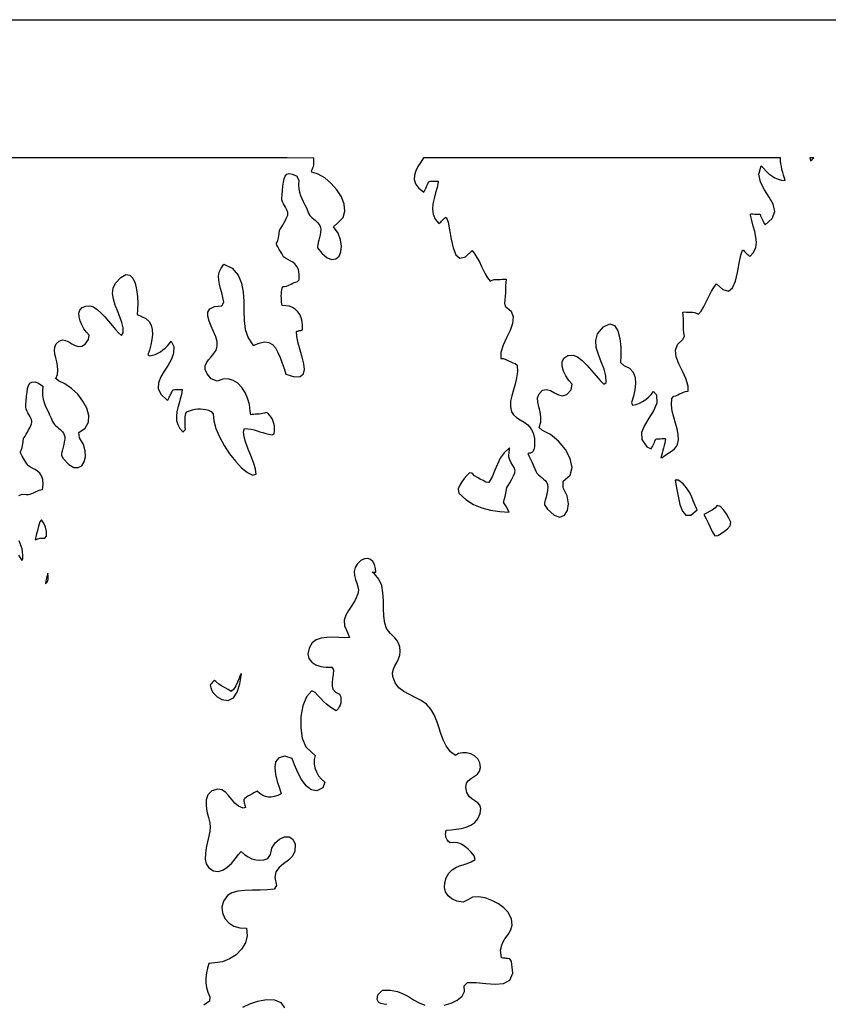
# Model space of a CAD drawing. Extents: x -6.3 to 52.9, y -1.1 to 38.2.
# Drawn here: x 48.3 to 50.6, y 35.1 to 37.9 of the extents above; entities that cross this region are included whole.
import ezdxf

# ---------------------------------------------------------------- set-up
doc = ezdxf.new("R2010")
doc.units = 0
doc.linetypes.add('0', pattern=[0])
doc.layers.add('1', color=7, linetype='0')

msp = doc.modelspace()

# ---------------------------------------------------------------- linework, layer by layer
at = {"layer": '1'}
for points in [[(36.97657, 37.88665), (52.86285, 37.88665), (52.86285, 28.354881), (36.97657, 28.354881)], [(49.43795, 37.489853), (49.429661, 37.477249), (49.421837, 37.464836), (49.415428, 37.452538), (49.411415, 37.440315), (49.410778, 37.428108), (49.414482, 37.415878), (49.423481, 37.403549), (49.438408, 37.391449), (49.440514, 37.395416), (49.442444, 37.399155), (49.444237, 37.402756), (49.445946, 37.406334), (49.447613, 37.409988), (49.449303, 37.413834), (49.451035, 37.417969), (49.452789, 37.422295), (49.453747, 37.422401), (49.457043, 37.422646), (49.461857, 37.422951), (49.467369, 37.423218), (49.472786, 37.423363), (49.477264, 37.423309), (49.480007, 37.422958), (49.480141, 37.421249), (49.476967, 37.405121), (49.472599, 37.389191), (49.468143, 37.373489), (49.464691, 37.35807), (49.463341, 37.342949), (49.465202, 37.328178), (49.471367, 37.313797), (49.481903, 37.301155), (49.484398, 37.303131), (49.487053, 37.305504), (49.489796, 37.308151), (49.492577, 37.310944), (49.495316, 37.313774), (49.497955, 37.316498), (49.500431, 37.319016), (49.503082, 37.320076), (49.508121, 37.305664), (49.512383, 37.283127), (49.516899, 37.256981), (49.522694, 37.231697), (49.530815, 37.211777), (49.542278, 37.201706), (49.558121, 37.205971), (49.577461, 37.223618), (49.585464, 37.213219), (49.592148, 37.202423), (49.597961, 37.191292), (49.603333, 37.179924), (49.608692, 37.168404), (49.614487, 37.156784), (49.621132, 37.145187), (49.628723, 37.135948), (49.634792, 37.138878), (49.64069, 37.140488), (49.646492, 37.141159), (49.652252, 37.141273), (49.658031, 37.141228), (49.663891, 37.141388), (49.669895, 37.142151), (49.674732, 37.141998), (49.673569, 37.132683), (49.673073, 37.122871), (49.672928, 37.112762), (49.672829, 37.102547), (49.672466, 37.092422), (49.671555, 37.082596), (49.669769, 37.07325), (49.672237, 37.063873), (49.68935, 37.049995), (49.695549, 37.033493), (49.693588, 37.014931), (49.686226, 36.994827), (49.676224, 36.973755), (49.666359, 36.952232), (49.65937, 36.930824), (49.659302, 36.914391), (49.666199, 36.913651), (49.67234, 36.911926), (49.677979, 36.909531), (49.683353, 36.906792), (49.688713, 36.90403), (49.694317, 36.901558), (49.700397, 36.899712), (49.706345, 36.894539), (49.707306, 36.876083), (49.705097, 36.858109), (49.700882, 36.840637), (49.695816, 36.823647), (49.691063, 36.807137), (49.687775, 36.791084), (49.687138, 36.775513), (49.689987, 36.761353), (49.695915, 36.751846), (49.704651, 36.744316), (49.715134, 36.737717), (49.72628, 36.731033), (49.737015, 36.723228), (49.746262, 36.713287), (49.75296, 36.700172), (49.756027, 36.684006), (49.756775, 36.671051), (49.756321, 36.660889), (49.754791, 36.653252), (49.752304, 36.647858), (49.748985, 36.64444), (49.744968, 36.642723), (49.740379, 36.642433), (49.737549, 36.641083), (49.739975, 36.634979), (49.74263, 36.629013), (49.745453, 36.623047), (49.748394, 36.616989), (49.751411, 36.610733), (49.754448, 36.604149), (49.75745, 36.59713), (49.760216, 36.590248), (49.763405, 36.585045), (49.76757, 36.580414), (49.772369, 36.576149), (49.777447, 36.572044), (49.782467, 36.567886), (49.787056, 36.563469), (49.790894, 36.558594), (49.793633, 36.552681), (49.794525, 36.544701), (49.793732, 36.535583), (49.791832, 36.525932), (49.789429, 36.516365), (49.787125, 36.507492), (49.785507, 36.499924), (49.785175, 36.494278), (49.793301, 36.481865), (49.812637, 36.463943), (49.829498, 36.458839), (49.842789, 36.464195), (49.851452, 36.477646), (49.854404, 36.496849), (49.850559, 36.519417), (49.838848, 36.543007), (49.838852, 36.561714), (49.858345, 36.578949), (49.864136, 36.601532), (49.858826, 36.626961), (49.845055, 36.652748), (49.825439, 36.676407), (49.802597, 36.69545), (49.77916, 36.707382), (49.769726, 36.716148), (49.774689, 36.731232), (49.774948, 36.746231), (49.772316, 36.760941), (49.768631, 36.775169), (49.765709, 36.788734), (49.765381, 36.80143), (49.769463, 36.813034), (49.779423, 36.822868), (49.790863, 36.825508), (49.802261, 36.822113), (49.81369, 36.815804), (49.825211, 36.809692), (49.836922, 36.8069), (49.848869, 36.810532), (49.86116, 36.823708), (49.864113, 36.840096), (49.854904, 36.850937), (49.846329, 36.86396), (49.839504, 36.878021), (49.835579, 36.891998), (49.83567, 36.904785), (49.840935, 36.91523), (49.852493, 36.922226), (49.86721, 36.923988), (49.879883, 36.918823), (49.893188, 36.908516), (49.906712, 36.894798), (49.920074, 36.879387), (49.932877, 36.864029), (49.94471, 36.850426), (49.955193, 36.840317), (49.962143, 36.84552), (49.961571, 36.864059), (49.956039, 36.883873), (49.947941, 36.904457), (49.939655, 36.925323), (49.933594, 36.945984), (49.932121, 36.965942), (49.937641, 36.984726), (49.954742, 37.004601), (49.972679, 37.013702), (49.985977, 37.00872), (49.995209, 36.993362), (50.000942, 36.971352), (50.003746, 36.946365), (50.004204, 36.922134), (50.002884, 36.902351), (50.013172, 36.893745), (50.029419, 36.886307), (50.039761, 36.87468), (50.045113, 36.859825), (50.046394, 36.842728), (50.044518, 36.824356), (50.040398, 36.805672), (50.034958, 36.787666), (50.037865, 36.780289), (50.047745, 36.782074), (50.057384, 36.785484), (50.066673, 36.790306), (50.075516, 36.796333), (50.083794, 36.803352), (50.091408, 36.811157), (50.098259, 36.819534), (50.106895, 36.809395), (50.107117, 36.786278), (50.098286, 36.764191), (50.085007, 36.742874), (50.071861, 36.722092), (50.063446, 36.701576), (50.06435, 36.681091), (50.07914, 36.660385), (50.091408, 36.654297), (50.09341, 36.65815), (50.095261, 36.661842), (50.097008, 36.665466), (50.098713, 36.669106), (50.100418, 36.672867), (50.102173, 36.676826), (50.104034, 36.681091), (50.104973, 36.682861), (50.107361, 36.68306), (50.111595, 36.683365), (50.116875, 36.68367), (50.122398, 36.683929), (50.127342, 36.684029), (50.13089, 36.683907), (50.132256, 36.683479), (50.131378, 36.678551), (50.130013, 36.671288), (50.128368, 36.664085), (50.126503, 36.656937), (50.124523, 36.649818), (50.122517, 36.642746), (50.120567, 36.635689), (50.118767, 36.628647), (50.122799, 36.630173), (50.13018, 36.635475), (50.137772, 36.640244), (50.145241, 36.644821), (50.152233, 36.649506), (50.158432, 36.65461), (50.16349, 36.660446), (50.16708, 36.667328), (50.169655, 36.680122), (50.169144, 36.695702), (50.165939, 36.711777), (50.161186, 36.728333), (50.156071, 36.745369), (50.151756, 36.762886), (50.149399, 36.780869), (50.150169, 36.799324), (50.155907, 36.805511), (50.162029, 36.807198), (50.167656, 36.809555), (50.173042, 36.812256), (50.178429, 36.814972), (50.184067, 36.817375), (50.190216, 36.819153), (50.197124, 36.819954), (50.197773, 36.835045), (50.19101, 36.85643), (50.181198, 36.87796), (50.17107, 36.899086), (50.163399, 36.919258), (50.160927, 36.937935), (50.166424, 36.954582), (50.182625, 36.968658), (50.186737, 36.978241), (50.184967, 36.987518), (50.184074, 36.997276), (50.183754, 37.007339), (50.183708, 37.017509), (50.18362, 37.027634), (50.183182, 37.037506), (50.182083, 37.046967), (50.186333, 37.047806), (50.192253, 37.046989), (50.198071, 37.046799), (50.203838, 37.046852), (50.209599, 37.046753), (50.215416, 37.046135), (50.221329, 37.044601), (50.227394, 37.041756), (50.235008, 37.049934), (50.241821, 37.06147), (50.247692, 37.073059), (50.253067, 37.084618), (50.2584, 37.096039), (50.264122, 37.107239), (50.270676, 37.118095), (50.278503, 37.128548), (50.297211, 37.112427), (50.313393, 37.10714), (50.325134, 37.116486), (50.333466, 37.135994), (50.339432, 37.161148), (50.344032, 37.187439), (50.348297, 37.210388), (50.353264, 37.225479), (50.356129, 37.225029), (50.358589, 37.222443), (50.361221, 37.219643), (50.36396, 37.216766), (50.366741, 37.213928), (50.369492, 37.21125), (50.372147, 37.208855), (50.374657, 37.206848), (50.384789, 37.218491), (50.391258, 37.232887), (50.393356, 37.247681), (50.392181, 37.262825), (50.388832, 37.278259), (50.384407, 37.293945), (50.379997, 37.309814), (50.376724, 37.325821), (50.376602, 37.328506), (50.379181, 37.32888), (50.383549, 37.328957), (50.388885, 37.328812), (50.394386, 37.328552), (50.399239, 37.328255), (50.402622, 37.327995), (50.403751, 37.327873), (50.405365, 37.323929), (50.407135, 37.319832), (50.408852, 37.315987), (50.410561, 37.312302), (50.4123, 37.30867), (50.414124, 37.305023), (50.416069, 37.301262), (50.418159, 37.297295), (50.438972, 37.315941), (50.446159, 37.336449), (50.441757, 37.356903), (50.43037, 37.377548), (50.41658, 37.398621), (50.404968, 37.420349), (50.400135, 37.442963), (50.406658, 37.466721), (50.413673, 37.460152), (50.420929, 37.451973), (50.428879, 37.444519), (50.437424, 37.437973), (50.446465, 37.432533), (50.455933, 37.428383), (50.46571, 37.42572), (50.475716, 37.424736), (50.473675, 37.432076), (50.471184, 37.440041), (50.468853, 37.448227), (50.466774, 37.456566), (50.464996, 37.464958), (50.463615, 37.473328), (50.462692, 37.481598), (50.462311, 37.489685), (50.419846, 37.489853), (50.304546, 37.489853), (50.140587, 37.489853), (49.952179, 37.489853), (49.763504, 37.489853), (49.59877, 37.489853), (49.482185, 37.489845)], [(50.558357, 37.489853), (50.552757, 37.489853), (50.547161, 37.489853), (50.547543, 37.485626), (50.548382, 37.481712), (50.553139, 37.485016)], [(49.683556, 36.473221), (49.673576, 36.490791), (49.668755, 36.499573), (49.667824, 36.504074), (49.669502, 36.508766), (49.672527, 36.518127), (49.675606, 36.536636), (49.677078, 36.543869), (49.680504, 36.549034), (49.685543, 36.557541), (49.691124, 36.567635), (49.696144, 36.577568), (49.69952, 36.585625), (49.700455, 36.591705), (49.698486, 36.598785), (49.694435, 36.606407), (49.689598, 36.614456), (49.685249, 36.622856), (49.682701, 36.631477), (49.682846, 36.638824), (49.683235, 36.641907), (49.68362, 36.644958), (49.683994, 36.647995), (49.684349, 36.651024), (49.684677, 36.654083), (49.684986, 36.657173), (49.669159, 36.64341), (49.658031, 36.627861), (49.649845, 36.611061), (49.64286, 36.593536), (49.635338, 36.575821), (49.625534, 36.558441), (49.61705, 36.558815), (49.609123, 36.563721), (49.600807, 36.567947), (49.592461, 36.572296), (49.584457, 36.57753), (49.577152, 36.584465), (49.569798, 36.585823), (49.561852, 36.578529), (49.554371, 36.569862), (49.547607, 36.560242), (49.541794, 36.55014), (49.537163, 36.540001), (49.539162, 36.527374), (49.55901, 36.509193), (49.581116, 36.495308), (49.605064, 36.485237), (49.630409, 36.478508), (49.656719, 36.474663)], [(50.160336, 36.564384), (50.164291, 36.543015), (50.16851, 36.518654), (50.173851, 36.494942), (50.181141, 36.475517), (50.191238, 36.464012), (50.204987, 36.464073), (50.223213, 36.479332), (50.217377, 36.492477), (50.212143, 36.505615), (50.206818, 36.518539), (50.200699, 36.531044), (50.193115, 36.542923), (50.183342, 36.553978), (50.170715, 36.56398), (50.169521, 36.564583), (50.168213, 36.564987), (50.166798, 36.565208), (50.165291, 36.565254), (50.163712, 36.565125), (50.162048, 36.564835)], [(50.242332, 36.465904), (50.248749, 36.454071), (50.254608, 36.44194), (50.260414, 36.429626), (50.26667, 36.417282), (50.273899, 36.405029), (50.283096, 36.405846), (50.29245, 36.41156), (50.301468, 36.418015), (50.310043, 36.42527), (50.3181, 36.433395), (50.319996, 36.443741), (50.314651, 36.455933), (50.307594, 36.467995), (50.299236, 36.479179), (50.289948, 36.488731), (50.281082, 36.492142), (50.27422, 36.484665), (50.266556, 36.479034), (50.258453, 36.474503), (50.250263, 36.470375)], [(48.323044, 36.393867), (48.330273, 36.396774), (48.337181, 36.398094), (48.343952, 36.398468), (48.35075, 36.398537), (48.355659, 36.403648), (48.35495, 36.417496), (48.352112, 36.429985), (48.347351, 36.44101), (48.340836, 36.450485), (48.336243, 36.445313), (48.332771, 36.432961), (48.329182, 36.420197), (48.325813, 36.407135)], [(48.359467, 36.297409), (48.357018, 36.290298), (48.354988, 36.282967), (48.353577, 36.275322), (48.352955, 36.267296), (48.357552, 36.272285), (48.359955, 36.279144), (48.360485, 36.287605)], [(48.825043, 35.976303), (48.827179, 35.968628), (48.83017, 35.961342), (48.834137, 35.954536), (48.839203, 35.948288), (48.845467, 35.942696), (48.858551, 35.93512), (48.877312, 35.932106), (48.892082, 35.939674), (48.903122, 35.9561), (48.910698, 35.979683), (48.915081, 36.008675), (48.912216, 36.006554), (48.908089, 35.995964), (48.903744, 35.985359), (48.898811, 35.974838), (48.892937, 35.964478), (48.885761, 35.95784), (48.87735, 35.963982), (48.868233, 35.968887), (48.858925, 35.973625), (48.849941, 35.979309), (48.841793, 35.987053), (48.837318, 35.989822), (48.834747, 35.987556), (48.832237, 35.984947), (48.829773, 35.982117), (48.827377, 35.979195)]]:
    msp.add_lwpolyline(points, close=True, dxfattribs=at)
for points in [[(48.276245, 36.520638), (48.285091, 36.524223), (48.296692, 36.524033), (48.304058, 36.523727), (48.308876, 36.524811), (48.313389, 36.526329), (48.317665, 36.528145), (48.321819, 36.530128), (48.325947, 36.53215), (48.330124, 36.534065), (48.334446, 36.535736), (48.339031, 36.537048), (48.343956, 36.537849), (48.345871, 36.552284), (48.344616, 36.566582), (48.34124, 36.577339), (48.336208, 36.585228), (48.330009, 36.590973), (48.323139, 36.59523), (48.316078, 36.598724), (48.309307, 36.602127), (48.30331, 36.606155), (48.298569, 36.611481), (48.29142, 36.624115), (48.28595, 36.633575), (48.282578, 36.63958), (48.28096, 36.643295), (48.280769, 36.645905), (48.281647, 36.648575), (48.283264, 36.652481), (48.285278, 36.658783), (48.287346, 36.668671), (48.289131, 36.683319), (48.289749, 36.685059), (48.291382, 36.687317), (48.2939, 36.691261), (48.29702, 36.696465), (48.300484, 36.702507), (48.304016, 36.708923), (48.30735, 36.715324), (48.310215, 36.721245), (48.31234, 36.726265), (48.313461, 36.72995), (48.31356, 36.734093), (48.312405, 36.738525), (48.310307, 36.743172), (48.307583, 36.748016), (48.304543, 36.753029), (48.301506, 36.758202), (48.298809, 36.763489), (48.296738, 36.768883), (48.295635, 36.774345), (48.295837, 36.780098), (48.297379, 36.793106), (48.298462, 36.805756), (48.299545, 36.817558), (48.301109, 36.828026), (48.303627, 36.836662), (48.307549, 36.842995), (48.313362, 36.846512), (48.321548, 36.846733), (48.332569, 36.843178), (48.345238, 36.834854), (48.344082, 36.820732), (48.344345, 36.808441), (48.345829, 36.797615), (48.348328, 36.787872), (48.351639, 36.77887), (48.355568, 36.770218), (48.359894, 36.761574), (48.364437, 36.752556), (48.368984, 36.742813), (48.372963, 36.732986), (48.375237, 36.728653), (48.378235, 36.724731), (48.381767, 36.721107), (48.385662, 36.717697), (48.389736, 36.714371), (48.393806, 36.711021), (48.397701, 36.707542), (48.401226, 36.703835), (48.404209, 36.699768), (48.406494, 36.695137), (48.407661, 36.68914), (48.407578, 36.682236), (48.406586, 36.674736), (48.404972, 36.666969), (48.403046, 36.659264), (48.401127, 36.651955), (48.399513, 36.645355), (48.39851, 36.639793), (48.398445, 36.63559), (48.403587, 36.627258), (48.419472, 36.610016), (48.433979, 36.601601), (48.446564, 36.600777), (48.456669, 36.606316), (48.463741, 36.616982), (48.467216, 36.631569), (48.46656, 36.648827), (48.461205, 36.667542), (48.450592, 36.68647), (48.448559, 36.701775), (48.466888, 36.714447), (48.47583, 36.731064), (48.476738, 36.750336), (48.470985, 36.770988), (48.459923, 36.791725), (48.444916, 36.811256), (48.427307, 36.828293), (48.408485, 36.841553), (48.38979, 36.849754), (48.382, 36.856392), (48.386848, 36.868492), (48.388325, 36.880585), (48.387375, 36.892548), (48.384949, 36.904282), (48.381973, 36.91571), (48.379417, 36.926697), (48.378208, 36.937164), (48.379303, 36.946999), (48.383629, 36.9561), (48.391895, 36.964035), (48.401093, 36.967148), (48.41024, 36.965851), (48.419392, 36.961739), (48.428566, 36.956421), (48.437805, 36.951515), (48.447155, 36.948631), (48.456642, 36.949371), (48.466309, 36.955338), (48.476192, 36.968147), (48.477505, 36.981003), (48.470112, 36.98951), (48.462959, 36.999565), (48.456623, 37.010597), (48.451694, 37.022011), (48.448742, 37.033234), (48.448364, 37.043701), (48.451138, 37.052811), (48.457645, 37.059998), (48.468464, 37.064674), (48.480118, 37.065704), (48.490253, 37.062157), (48.500832, 37.055023), (48.51165, 37.045219), (48.522511, 37.033623), (48.533211, 37.021156), (48.543549, 37.008698), (48.553329, 36.997154), (48.56234, 36.987434), (48.5704, 36.980431), (48.575375, 36.987389), (48.575279, 37.002174), (48.571716, 37.017822), (48.565918, 37.034111), (48.559128, 37.050751), (48.552555, 37.067505), (48.547432, 37.084114), (48.544998, 37.100342), (48.546478, 37.115906), (48.553093, 37.130569), (48.56842, 37.146904), (48.583092, 37.154922), (48.594711, 37.153496), (48.603569, 37.144531), (48.60997, 37.129967), (48.614204, 37.111687), (48.616585, 37.091644), (48.617401, 37.071724), (48.616943, 37.053871), (48.615528, 37.039978), (48.62767, 37.035034), (48.640862, 37.029175), (48.650158, 37.020531), (48.656044, 37.009605), (48.658997, 36.99691), (48.659496, 36.982941), (48.658012, 36.968185), (48.655037, 36.953171), (48.651031, 36.938393), (48.646484, 36.924332), (48.652061, 36.922005), (48.660004, 36.923401), (48.667786, 36.925842), (48.675335, 36.929253), (48.682617, 36.933495), (48.689583, 36.938492), (48.696178, 36.944122), (48.702354, 36.950294), (48.708076, 36.956932), (48.713272, 36.963875), (48.720535, 36.948204), (48.720436, 36.92968), (48.714302, 36.911819), (48.704498, 36.894508), (48.693405, 36.877609), (48.683392, 36.861), (48.676819, 36.844543), (48.676056, 36.82811), (48.683483, 36.811577), (48.701469, 36.794823), (48.704899, 36.796577), (48.706467, 36.799698), (48.707943, 36.80265), (48.709362, 36.805511), (48.710751, 36.808334), (48.712105, 36.81118), (48.71347, 36.81411), (48.714859, 36.817177), (48.716286, 36.820442), (48.717781, 36.823975), (48.71825, 36.824211), (48.720318, 36.824471), (48.723602, 36.824768), (48.727684, 36.825066), (48.732136, 36.82531), (48.736538, 36.825478), (48.740471, 36.825516), (48.743515, 36.825371), (48.745239, 36.82502), (48.745209, 36.823906), (48.742882, 36.811035), (48.73959, 36.798218), (48.735924, 36.785492), (48.73246, 36.772903), (48.729759, 36.760483), (48.72842, 36.74826), (48.728996, 36.736275), (48.73209, 36.724556), (48.738251, 36.713135), (48.746971, 36.703217), (48.747597, 36.703735), (48.748249, 36.7043), (48.748924, 36.70491), (48.749619, 36.705566), (48.750328, 36.706261), (48.751072, 36.706985), (48.75182, 36.707756), (48.752586, 36.708542), (48.753361, 36.709366), (48.753979, 36.710884), (48.753708, 36.715927), (48.753502, 36.720963), (48.75338, 36.725998), (48.753342, 36.731033), (48.753414, 36.736069), (48.753616, 36.741104), (48.753933, 36.74614), (48.75441, 36.751183), (48.755043, 36.756218), (48.757526, 36.760941), (48.7659, 36.764099), (48.774063, 36.766541), (48.782059, 36.768234), (48.789932, 36.769188), (48.797699, 36.769379), (48.805412, 36.768791), (48.813103, 36.767448), (48.820805, 36.765297), (48.828568, 36.762352), (48.833755, 36.755005), (48.835506, 36.735542), (48.841904, 36.713112), (48.852116, 36.68898), (48.865341, 36.664406), (48.880768, 36.64064), (48.897568, 36.61895), (48.914925, 36.600571), (48.932037, 36.586784), (48.948086, 36.578842), (48.957321, 36.582352), (48.955055, 36.59642), (48.951424, 36.609879), (48.946831, 36.622917), (48.941658, 36.63575), (48.936283, 36.648582), (48.931091, 36.661613), (48.926472, 36.675041), (48.922806, 36.689079), (48.920471, 36.703926), (48.923893, 36.713226), (48.933548, 36.712395), (48.942657, 36.710899), (48.951374, 36.708908), (48.959831, 36.706551), (48.968178, 36.703987), (48.976547, 36.701363), (48.9851, 36.69883), (48.993969, 36.696533), (49.003288, 36.694626), (49.009171, 36.697968), (49.009995, 36.706406), (49.010162, 36.714043), (49.009659, 36.721016), (49.00845, 36.727478), (49.006516, 36.733566), (49.003807, 36.739433), (49.00032, 36.745209), (48.996002, 36.751053), (48.990845, 36.757095), (48.985657, 36.758858), (48.980873, 36.75695), (48.975918, 36.755692), (48.970856, 36.754906), (48.965748, 36.754471), (48.96067, 36.754227), (48.955696, 36.754021), (48.950867, 36.753708), (48.946255, 36.753136), (48.941948, 36.752167), (48.940208, 36.76265), (48.937881, 36.781662), (48.932869, 36.799866), (48.925438, 36.816597), (48.915844, 36.831184), (48.904362, 36.842949), (48.891277, 36.851242), (48.876842, 36.855385), (48.86132, 36.854706), (48.844986, 36.848534), (48.827721, 36.855553), (48.816254, 36.87014), (48.8111, 36.88237), (48.811012, 36.892822), (48.814709, 36.902054), (48.82093, 36.910637), (48.828396, 36.919144), (48.835846, 36.928146), (48.842003, 36.938202), (48.845604, 36.949883), (48.845352, 36.962486), (48.84137, 36.976357), (48.835175, 36.991295), (48.828289, 37.006592), (48.822258, 37.021538), (48.818619, 37.035385), (48.818901, 37.047424), (48.824635, 37.056938), (48.837379, 37.06321), (48.858627, 37.065498), (48.864403, 37.076012), (48.861916, 37.089523), (48.858582, 37.102463), (48.855034, 37.114906), (48.851906, 37.126961), (48.849838, 37.138702), (48.849476, 37.150246), (48.851444, 37.161667), (48.856377, 37.17305), (48.864922, 37.184502), (48.887947, 37.17337), (48.905392, 37.153419), (48.915504, 37.130295), (48.920273, 37.104858), (48.921722, 37.077957), (48.921833, 37.050468), (48.922615, 37.023247), (48.92606, 36.997162), (48.934174, 36.973061), (48.948952, 36.951828), (48.966366, 36.957848), (48.981056, 36.9617), (48.993443, 36.960144), (49.003838, 36.954025), (49.012577, 36.944199), (49.019958, 36.931519), (49.026321, 36.916847), (49.031967, 36.901031), (49.037224, 36.884933), (49.042416, 36.8694), (49.067047, 36.861755), (49.084015, 36.862419), (49.093155, 36.869781), (49.0961, 36.882454), (49.094444, 36.899048), (49.089802, 36.918152), (49.083771, 36.9384), (49.077972, 36.958397), (49.074013, 36.976715), (49.07349, 36.992004), (49.075157, 36.992485), (49.076851, 36.992851), (49.078556, 36.993225), (49.080269, 36.993591), (49.081993, 36.993958), (49.083702, 36.994324), (49.085419, 36.994698), (49.087124, 36.995064), (49.08881, 36.99543), (49.09045, 36.996437), (49.090687, 37.008797), (49.089378, 37.020325), (49.086594, 37.030869), (49.082394, 37.040276), (49.076851, 37.048431), (49.070019, 37.055176), (49.061958, 37.060371), (49.05275, 37.063873), (49.042442, 37.065536), (49.032272, 37.06588), (49.03125, 37.070755), (49.030457, 37.076096), (49.029903, 37.081779), (49.029587, 37.087685), (49.029503, 37.093689), (49.029655, 37.099678), (49.030029, 37.10553), (49.030659, 37.11113), (49.031513, 37.116348), (49.033421, 37.1203), (49.039085, 37.120735), (49.044235, 37.121857), (49.048985, 37.123497), (49.053467, 37.125496), (49.057804, 37.127678), (49.062126, 37.129875), (49.066551, 37.131912), (49.071209, 37.133636), (49.076233, 37.134872), (49.080826, 37.139809), (49.080894, 37.156425), (49.078594, 37.169106), (49.074387, 37.178543), (49.068768, 37.185455), (49.062206, 37.190521), (49.055176, 37.194443), (49.048164, 37.197922), (49.041649, 37.201668), (49.036098, 37.20636), (49.030575, 37.215004), (49.023773, 37.226837), (49.019272, 37.234566), (49.016724, 37.239365), (49.015804, 37.242386), (49.01614, 37.244812), (49.017418, 37.24781), (49.019276, 37.252548), (49.021378, 37.260178), (49.023369, 37.271889), (49.024525, 37.282143), (49.025536, 37.283264), (49.02758, 37.286346), (49.030384, 37.290939), (49.033676, 37.296616), (49.037201, 37.302933), (49.040653, 37.309464), (49.043785, 37.31575), (49.046333, 37.321381), (49.048, 37.325897), (49.048676, 37.329544), (49.048203, 37.333832), (49.046616, 37.338364), (49.044228, 37.343094), (49.041348, 37.348022), (49.038284, 37.353104), (49.03537, 37.35833), (49.03289, 37.36367), (49.031197, 37.369087), (49.03056, 37.374573), (49.031647, 37.383598), (49.03302, 37.396515), (49.034103, 37.408859), (49.03537, 37.420143), (49.037292, 37.429878), (49.040344, 37.437576), (49.044998, 37.442741), (49.051746, 37.444885), (49.061043, 37.443535), (49.073372, 37.438179), (49.079613, 37.426323), (49.079166, 37.41304), (49.080017, 37.401428), (49.081974, 37.391121), (49.084839, 37.381744), (49.088406, 37.37294), (49.092499, 37.364342), (49.096909, 37.355576), (49.101437, 37.346283), (49.105904, 37.336105), (49.108849, 37.328896), (49.111473, 37.324753), (49.114738, 37.320969), (49.118477, 37.317459), (49.12249, 37.314102), (49.126595, 37.310776), (49.130615, 37.307388), (49.134365, 37.303818), (49.137661, 37.299973), (49.140312, 37.295723), (49.142162, 37.290512), (49.142754, 37.284081), (49.142242, 37.276871), (49.140938, 37.269211), (49.139153, 37.261414), (49.137199, 37.253799), (49.135365, 37.246719), (49.13398, 37.240456), (49.133343, 37.235359), (49.13377, 37.23175), (49.145653, 37.216141), (49.161034, 37.20298), (49.174789, 37.198074), (49.186371, 37.200218), (49.195221, 37.208168), (49.200787, 37.220718), (49.202511, 37.236626), (49.199867, 37.254677), (49.192287, 37.273643), (49.179218, 37.292282), (49.19276, 37.30455), (49.206871, 37.319092), (49.212196, 37.337013), (49.210091, 37.357048), (49.2019, 37.377892), (49.188988, 37.398262), (49.172691, 37.41687), (49.154381, 37.432434), (49.135395, 37.443649), (49.117085, 37.449249), (49.116192, 37.452888), (49.118408, 37.456947), (49.120167, 37.460999), (49.121487, 37.46505), (49.122417, 37.469101), (49.122982, 37.473152), (49.123238, 37.477211), (49.123199, 37.481255), (49.12291, 37.485313), (49.122414, 37.489372), (49.046066, 37.489853), (48.799564, 37.489853), (48.423347, 37.489853), (47.959404, 37.489853)], [(48.275394, 36.349167), (48.280243, 36.342102), (48.28463, 36.334076), (48.287113, 36.338654), (48.287514, 36.349731), (48.286781, 36.359161), (48.28513, 36.36747), (48.282761, 36.375198), (48.279881, 36.382858), (48.276703, 36.390984)], [(49.496731, 35.057251), (49.516823, 35.063232), (49.534794, 35.071953), (49.548466, 35.083305), (49.555656, 35.097191), (49.554195, 35.113487), (49.564323, 35.122658), (49.588806, 35.122688), (49.616188, 35.12011), (49.643448, 35.118187), (49.667553, 35.120216), (49.685478, 35.129478), (49.694191, 35.149246), (49.690651, 35.182816), (49.685791, 35.190414), (49.682354, 35.19088), (49.678909, 35.191315), (49.675468, 35.191727), (49.672009, 35.192101), (49.668541, 35.192421), (49.665054, 35.192688), (49.66153, 35.193092), (49.659103, 35.215775), (49.663197, 35.233521), (49.671204, 35.247955), (49.680492, 35.260719), (49.688469, 35.273438), (49.69252, 35.287758), (49.690025, 35.30529), (49.679855, 35.325356), (49.668537, 35.337486), (49.652786, 35.348824), (49.634232, 35.358414), (49.614498, 35.365318), (49.595222, 35.368599), (49.578026, 35.36731), (49.564548, 35.360504), (49.551239, 35.35318), (49.533195, 35.356537), (49.518799, 35.362976), (49.508095, 35.371971), (49.501114, 35.383018), (49.497902, 35.395584), (49.498497, 35.409157), (49.502937, 35.42321), (49.510838, 35.436539), (49.52005, 35.446159), (49.530106, 35.45269), (49.540802, 35.457199), (49.55191, 35.460732), (49.563225, 35.46434), (49.574528, 35.469086), (49.585617, 35.476021), (49.583183, 35.48632), (49.574829, 35.496559), (49.565887, 35.505714), (49.5564, 35.513451), (49.546432, 35.519424), (49.536026, 35.523293), (49.52523, 35.524689), (49.514099, 35.523277), (49.509079, 35.527809), (49.50589, 35.53228), (49.503662, 35.536102), (49.502251, 35.539688), (49.501518, 35.543488), (49.501297, 35.547928), (49.501472, 35.553444), (49.502724, 35.560036), (49.516926, 35.561127), (49.531689, 35.562553), (49.54644, 35.564819), (49.560608, 35.568474), (49.573608, 35.573982), (49.584877, 35.581879), (49.593819, 35.592659), (49.60009, 35.607452), (49.602272, 35.621941), (49.59964, 35.631805), (49.593559, 35.638634), (49.585407, 35.644058), (49.576546, 35.649651), (49.568348, 35.657059), (49.562172, 35.667854), (49.559456, 35.682617), (49.561478, 35.694496), (49.567215, 35.702995), (49.575233, 35.709389), (49.584084, 35.714973), (49.592346, 35.721062), (49.598576, 35.728943), (49.601341, 35.739899), (49.59948, 35.753418), (49.593517, 35.764641), (49.584488, 35.773201), (49.573418, 35.77906), (49.561333, 35.782143), (49.549278, 35.782394), (49.538277, 35.779739), (49.529358, 35.774147), (49.515202, 35.784996), (49.502914, 35.802017), (49.494022, 35.81955), (49.487335, 35.837387), (49.481651, 35.855347), (49.475792, 35.873199), (49.468552, 35.890755), (49.458748, 35.907814), (49.446053, 35.921867), (49.43084, 35.932495), (49.41423, 35.941109), (49.397331, 35.949097), (49.381264, 35.957855), (49.367149, 35.96875), (49.356117, 35.983185), (49.349564, 36.001221), (49.349148, 36.011757), (49.351505, 36.021828), (49.355667, 36.031685), (49.360676, 36.041557), (49.365555, 36.051674), (49.369358, 36.062271), (49.371117, 36.073593), (49.369888, 36.086029), (49.366371, 36.097115), (49.361458, 36.105606), (49.355606, 36.112373), (49.349251, 36.118271), (49.342857, 36.124153), (49.336853, 36.130898), (49.331722, 36.139343), (49.326927, 36.153908), (49.32394, 36.174736), (49.323029, 36.196884), (49.322681, 36.219452), (49.321388, 36.241562), (49.317627, 36.262306), (49.309898, 36.280815), (49.296665, 36.296173), (49.290619, 36.300667), (49.291565, 36.300667), (49.293076, 36.300667), (49.294907, 36.300667), (49.296799, 36.300659), (49.298508, 36.300667), (49.299789, 36.300659), (49.300377, 36.300667), (49.299866, 36.311211), (49.297112, 36.32238), (49.29229, 36.331261), (49.285713, 36.337357), (49.277634, 36.340179), (49.268353, 36.339211), (49.258141, 36.333931), (49.247284, 36.32386), (49.241165, 36.31369), (49.239044, 36.302696), (49.239918, 36.291351), (49.242653, 36.279961), (49.246143, 36.268875), (49.249268, 36.258438), (49.250908, 36.24897), (49.249397, 36.238724), (49.241749, 36.220482), (49.232136, 36.20491), (49.222404, 36.190895), (49.21442, 36.177307), (49.210022, 36.163002), (49.21106, 36.146873), (49.219406, 36.127785), (49.22533, 36.112686), (49.210629, 36.112572), (49.194199, 36.113243), (49.176941, 36.113815), (49.15979, 36.113419), (49.143669, 36.11116), (49.129486, 36.106178), (49.118168, 36.09758), (49.109375, 36.08255), (49.106014, 36.066536), (49.108948, 36.0532), (49.116932, 36.042603), (49.128712, 36.03479), (49.143028, 36.029785), (49.158649, 36.027649), (49.174301, 36.028397), (49.179489, 36.020096), (49.178562, 36.007347), (49.176682, 35.995224), (49.175102, 35.983902), (49.175072, 35.973549), (49.177853, 35.964355), (49.184685, 35.956497), (49.196823, 35.950157), (49.200043, 35.942696), (49.200798, 35.935867), (49.200821, 35.929817), (49.20005, 35.924286), (49.19841, 35.919022), (49.195839, 35.91378), (49.192268, 35.90831), (49.187382, 35.90287), (49.17733, 35.908386), (49.167938, 35.914764), (49.159088, 35.921883), (49.150665, 35.929604), (49.142555, 35.937805), (49.134647, 35.946373), (49.126816, 35.955154), (49.116844, 35.959747), (49.101982, 35.942558), (49.091522, 35.916901), (49.085793, 35.886253), (49.085091, 35.854103), (49.089722, 35.823929), (49.100018, 35.799225), (49.116283, 35.783463), (49.127136, 35.774818), (49.124199, 35.762489), (49.123829, 35.750313), (49.125854, 35.738449), (49.130089, 35.727051), (49.13636, 35.716301), (49.144493, 35.706345), (49.15432, 35.697357), (49.148552, 35.681992), (49.131302, 35.672722), (49.115299, 35.67543), (49.100723, 35.687172), (49.087761, 35.705002), (49.076584, 35.72599), (49.06736, 35.747215), (49.060268, 35.765717), (49.039268, 35.772362), (49.02198, 35.768036), (49.013062, 35.75647), (49.010654, 35.739777), (49.012901, 35.720085), (49.01796, 35.699524), (49.02396, 35.680237), (49.02906, 35.664314), (49.019249, 35.65947), (49.009407, 35.656456), (49.000404, 35.654808), (48.992012, 35.654709), (48.983986, 35.656319), (48.976082, 35.659828), (48.968063, 35.665405), (48.960197, 35.672081), (48.955978, 35.669724), (48.950844, 35.666931), (48.945168, 35.663834), (48.939308, 35.660583), (48.93364, 35.65731), (48.928532, 35.654182), (48.924339, 35.651321), (48.922119, 35.648315), (48.92231, 35.64447), (48.922707, 35.641121), (48.923283, 35.638084), (48.923981, 35.635155), (48.924793, 35.632126), (48.925644, 35.628807), (48.926521, 35.625), (48.919937, 35.623459), (48.906742, 35.628853), (48.895973, 35.637833), (48.886719, 35.648727), (48.87809, 35.659874), (48.869179, 35.669579), (48.859093, 35.676201), (48.846916, 35.67804), (48.830338, 35.672752), (48.818779, 35.661888), (48.813675, 35.647491), (48.813332, 35.630867), (48.816048, 35.613365), (48.820145, 35.596298), (48.823929, 35.580994), (48.825684, 35.568779), (48.824505, 35.557053), (48.821487, 35.542564), (48.81765, 35.52639), (48.81398, 35.509438), (48.811481, 35.492638), (48.811157, 35.476891), (48.814011, 35.463127), (48.82103, 35.452263), (48.834457, 35.44339), (48.84803, 35.441513), (48.861378, 35.445343), (48.874176, 35.453491), (48.886116, 35.464592), (48.896881, 35.477272), (48.906151, 35.490166), (48.914024, 35.49868), (48.923691, 35.490303), (48.934067, 35.48336), (48.944988, 35.478111), (48.956314, 35.474785), (48.967896, 35.473648), (48.97958, 35.474915), (48.991207, 35.478851), (48.998634, 35.489731), (49.002617, 35.508011), (49.011894, 35.523239), (49.024506, 35.534454), (49.038486, 35.540688), (49.051865, 35.540955), (49.062691, 35.534294), (49.068993, 35.519745), (49.068748, 35.499886), (49.061539, 35.48494), (49.049831, 35.473442), (49.036236, 35.463501), (49.023392, 35.453239), (49.013924, 35.440773), (49.010456, 35.424194), (49.015602, 35.401642), (49.008785, 35.390686), (48.990269, 35.38884), (48.969246, 35.388184), (48.947102, 35.38784), (48.925209, 35.38694), (48.904938, 35.38459), (48.88768, 35.379936), (48.874802, 35.372078), (48.863544, 35.35643), (48.858753, 35.339226), (48.860237, 35.322319), (48.867111, 35.306793), (48.878448, 35.293732), (48.893318, 35.284218), (48.910831, 35.27932), (48.929489, 35.279037), (48.931484, 35.256981), (48.926361, 35.236443), (48.915413, 35.218063), (48.899899, 35.202492), (48.881096, 35.190369), (48.860283, 35.18235), (48.838745, 35.179092), (48.821297, 35.177422), (48.817581, 35.164024), (48.814789, 35.150169), (48.813194, 35.136086), (48.81308, 35.121986), (48.814728, 35.108101), (48.818413, 35.094635), (48.824425, 35.081818), (48.823395, 35.069565), (48.807106, 35.057236)], [(49.332649, 35.059097), (49.323769, 35.06041), (49.315136, 35.062325), (49.308388, 35.066391), (49.30513, 35.074142), (49.307007, 35.087143), (49.320129, 35.101074), (49.343243, 35.101181), (49.362644, 35.097321), (49.379417, 35.090591), (49.394638, 35.082138), (49.409409, 35.073067), (49.424789, 35.064491), (49.441872, 35.057526)], [(48.919308, 35.051819), (48.938683, 35.061584), (48.962212, 35.069328), (48.986931, 35.073555), (49.009872, 35.072784), (49.028107, 35.065521), (49.038643, 35.05027)]]:
    msp.add_lwpolyline(points, dxfattribs=at)

doc.saveas('drawing.dxf')
